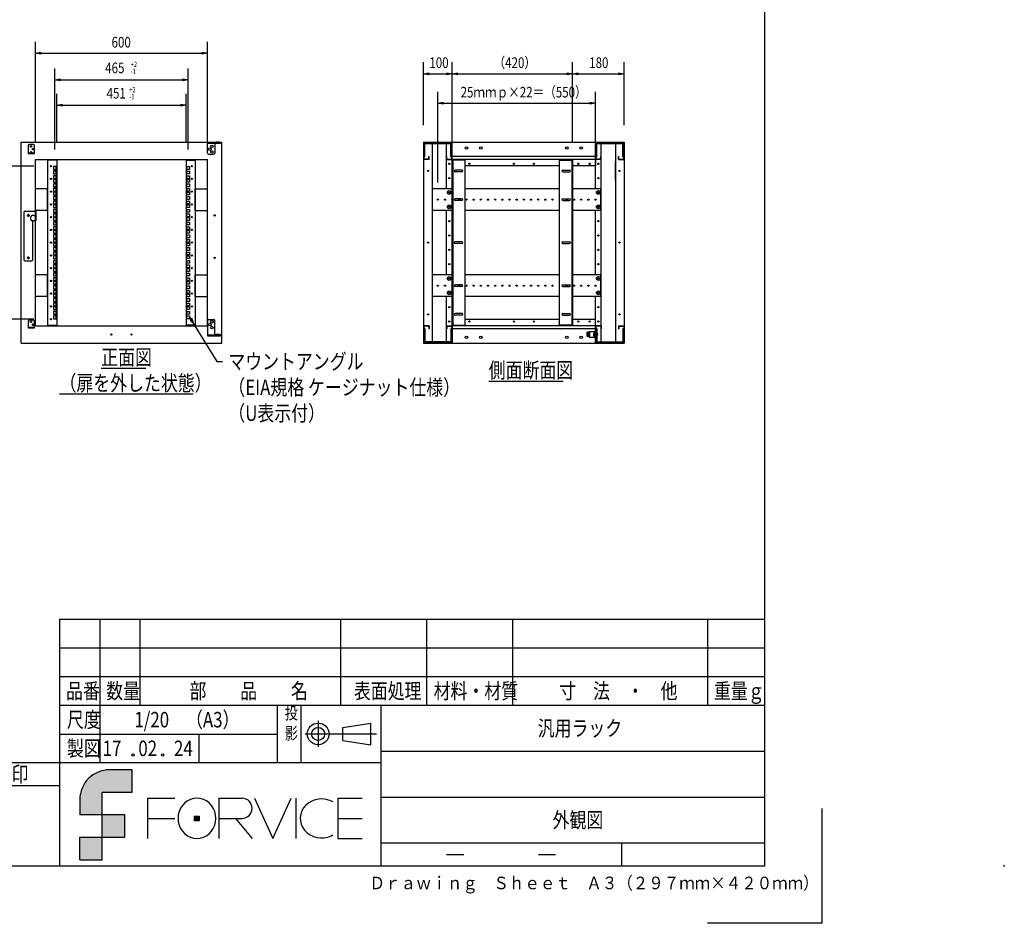
# Model space of a CAD drawing. Extents: x 7054 to 16089, y 90 to 6383.
# Drawn here: x 12655 to 16089, y 90 to 3240 of the extents above; entities that cross this region are included whole.
import ezdxf

# ---------------------------------------------------------------- set-up
doc = ezdxf.new("R2010")
doc.units = 0
doc.layers.get('0').update_dxf_attribs({"linetype": 'CONTINUOUS'})
doc.styles.get("Standard").update_dxf_attribs({"font": 'TXT.shx', "width": 0.8, "height": 37, "bigfont": 'BIGFONT.shx'})

msp = doc.modelspace()

# ---------------------------------------------------------------- hatches: boundary and pattern name
h = msp.add_hatch(color=256)
h.paths.add_polyline_path([(12942.6, 546.6), (13047.2, 546.6), (13047.2, 625), (12968.6, 625, 0.414214), (12864.2, 520.6), (12864.2, 468.2), (12942.6, 468.2)])
h.paths.add_polyline_path([(12942.6, 389.8), (13021.1, 389.8), (13021.1, 468.2), (12942.6, 468.2)])
h.paths.add_polyline_path([(12942.6, 389.8), (12864.2, 389.8), (12864.2, 311.3), (12942.6, 311.3)])
msp.add_hatch(color=256).paths.add_polyline_path([(13281.1, 447.2), (13281.1, 463.7), (13264.6, 463.7), (13264.6, 447.2)])

# ---------------------------------------------------------------- linework, layer by layer
for p, q in [((15253.9, 289.6), (15253.9, 5829.6)), ((12709.5, 2812.8), (12709.5, 3163.1)), ((13309.5, 2812.8), (13309.5, 3163.1)), ((12709.5, 3123.1), (12729.5, 3126.5)), ((13289.5, 3126.5), (13309.5, 3123.1)), ((12729.5, 3119.8), (12709.5, 3123.1)), ((12709.5, 3123.1), (12729.5, 3123.1)), ((12729.5, 3123.1), (13289.5, 3123.1)), ((13309.5, 3123.1), (13289.5, 3119.8)), ((13309.5, 3123.1), (13289.5, 3123.1)), ((14063.1, 2872.8), (14063.1, 3091.8)), ((14163.1, 2810.3), (14163.1, 3091.8)), ((14163.1, 2810.3), (14163.1, 3091.8)), ((14583.1, 2810.3), (14583.1, 3091.8)), ((14583.1, 2810.3), (14583.1, 3091.8)), ((14763.1, 2872.8), (14763.1, 3091.8)), ((12777, 2788), (12777, 3070.6)), ((13242, 2788), (13242, 3070.6)), ((12777, 3030.6), (12797, 3033.9)), ((12797, 3027.3), (12777, 3030.6)), ((12777, 3030.6), (12797, 3030.6)), ((12797, 3030.6), (13222, 3030.6)), ((13222, 3033.9), (13242, 3030.6)), ((13242, 3030.6), (13222, 3027.3)), ((13242, 3030.6), (13222, 3030.6)), ((14063.1, 3051.8), (14083.1, 3055.2)), ((14083.1, 3048.5), (14063.1, 3051.8)), ((14063.1, 3051.8), (14083.1, 3051.8)), ((14083.1, 3051.8), (14143.1, 3051.8)), ((14143.1, 3055.2), (14163.1, 3051.8)), ((14163.1, 3051.8), (14143.1, 3048.5)), ((14163.1, 3051.8), (14143.1, 3051.8)), ((14163.1, 3051.8), (14183.1, 3055.2)), ((14183.1, 3048.5), (14163.1, 3051.8)), ((14163.1, 3051.8), (14183.1, 3051.8)), ((14183.1, 3051.8), (14563.1, 3051.8)), ((14563.1, 3055.2), (14583.1, 3051.8)), ((14583.1, 3051.8), (14563.1, 3048.5)), ((14583.1, 3051.8), (14563.1, 3051.8)), ((14583.1, 3051.8), (14603.1, 3055.2)), ((14603.1, 3048.5), (14583.1, 3051.8)), ((14583.1, 3051.8), (14603.1, 3051.8)), ((14603.1, 3051.8), (14743.1, 3051.8)), ((14743.1, 3055.2), (14763.1, 3051.8)), ((14763.1, 3051.8), (14743.1, 3048.5)), ((14763.1, 3051.8), (14743.1, 3051.8)), ((14113.1, 2672.8), (14113.1, 2989)), ((14663.1, 2672.8), (14663.1, 2989)), ((12784, 2810.3), (12784, 2982.2)), ((13235, 2810.3), (13235, 2982.2)), ((12784, 2942.2), (12804, 2945.5)), ((12804, 2938.8), (12784, 2942.2)), ((12784, 2942.2), (12804, 2942.2)), ((12804, 2942.2), (13215, 2942.2)), ((13215, 2945.5), (13235, 2942.2)), ((13235, 2942.2), (13215, 2938.8)), ((13235, 2942.2), (13215, 2942.2)), ((14113.1, 2949), (14133.1, 2952.3)), ((14133.1, 2945.6), (14113.1, 2949)), ((14113.1, 2949), (14133.1, 2949)), ((14133.1, 2949), (14643.1, 2949)), ((14643.1, 2952.3), (14663.1, 2949)), ((14663.1, 2949), (14643.1, 2945.6)), ((14663.1, 2949), (14643.1, 2949)), ((12684, 2800.5), (12684, 2773.5)), ((12702.5, 2804.5), (12688, 2804.5)), ((12706.5, 2773.5), (12706.5, 2800.5)), ((13309.5, 2812.4), (13354.5, 2812.4)), ((13309.5, 2806.8), (13309.5, 2812.4)), ((13309.5, 2809.2), (13354.5, 2809.2)), ((13309.5, 2775.3), (13309.5, 2806.8)), ((13335.5, 2809.2), (13335.5, 2806.8)), ((13335.5, 2806.8), (13335.5, 2775.3)), ((13352, 2809.2), (13339, 2809.2)), ((13339, 2808.2), (13339, 2809.2)), ((13352, 2808.2), (13339, 2808.2)), ((13340.5, 2814.2), (13350.5, 2814.2)), ((13340.5, 2812.4), (13340.5, 2814.2)), ((13350.5, 2812.4), (13350.5, 2814.2)), ((13352, 2808.2), (13352, 2809.2)), ((13354.5, 2812.4), (13354.5, 2809.2)), ((13359.5, 2112.8), (13359.5, 2812.8)), ((14063.1, 2812.8), (14063.1, 2112.8)), ((14093.1, 2812.8), (14093.1, 2112.8)), ((14143.1, 2650.3), (14143.1, 2812.8)), ((14163.1, 2112.8), (14163.1, 2812.8)), ((14163.1, 2812.8), (14663.1, 2812.8)), ((14163.1, 2730.8), (14163.1, 2812.8)), ((14663.1, 2812.8), (14663.1, 2730.8)), ((14663.1, 2650.3), (14663.1, 2812.8)), ((14683.1, 2112.8), (14683.1, 2812.8)), ((14733.1, 2812.8), (14733.1, 2112.8)), ((14763.1, 2812.8), (14763.1, 2112.8)), ((12684, 2775.8), (12706.5, 2775.8)), ((12684, 2773.5), (12706.5, 2773.5)), ((12709.5, 2752.8), (13309.5, 2752.8)), ((12709.5, 2172.8), (12709.5, 2752.8)), ((12752, 2750.3), (12752, 2175.3)), ((12784, 2750.3), (12752, 2750.3)), ((12784, 2750.3), (12784, 2175.3)), ((13235, 2750.3), (13235, 2175.3)), ((13235, 2750.3), (13267, 2750.3)), ((13267, 2750.3), (13267, 2175.3)), ((13309.5, 2172.8), (13309.5, 2752.8)), ((13313.5, 2771.3), (13331.5, 2771.3)), ((14663.1, 2762.8), (14163.1, 2762.8)), ((14663.1, 2752.8), (14163.1, 2752.8)), ((14208.1, 2750.3), (14163.1, 2750.3)), ((14163.1, 2750.3), (14163.1, 2175.3)), ((14165.4, 2750.3), (14165.4, 2175.3)), ((14208.1, 2175.3), (14208.1, 2750.3)), ((14538.1, 2750.3), (14583.1, 2750.3)), ((14538.1, 2175.3), (14538.1, 2750.3)), ((14580.8, 2750.3), (14580.8, 2175.3)), ((14583.1, 2750.3), (14583.1, 2175.3)), ((12704, 2729.5), (12537.1, 2729.5)), ((14538.1, 2730.8), (14208.1, 2730.8)), ((14663.1, 2730.8), (14583.1, 2730.8)), ((14733.1, 2680.3), (14733.1, 2745.3)), ((12752, 2650.3), (12709.5, 2650.3)), ((12752, 2575.3), (12752, 2650.3)), ((13267, 2650.3), (13309.5, 2650.3)), ((13267, 2575.3), (13267, 2650.3)), ((14663.1, 2610.7), (14663.1, 2614.9)), ((12669.5, 2568.8), (12669.5, 2403.8)), ((12673.5, 2572.8), (12711.8, 2572.8)), ((12679.5, 2557.8), (12689.5, 2557.8)), ((12684.5, 2562.8), (12684.5, 2552.8)), ((12693.3, 2543), (12693.3, 2553)), ((12703.8, 2557), (12697.3, 2557)), ((12752, 2575.3), (12709.5, 2575.3)), ((12709.5, 2572.8), (12709.5, 2539)), ((12711.8, 2539), (12711.8, 2572.8)), ((13267, 2575.3), (13309.5, 2575.3)), ((14143.1, 2350.3), (14143.1, 2575.3)), ((14663.1, 2350.3), (14663.1, 2575.3)), ((12711.8, 2539), (12697.3, 2539)), ((12699.9, 2403.8), (12699.9, 2539)), ((12679.5, 2409.8), (12689.5, 2409.8)), ((12684.5, 2414.8), (12684.5, 2404.8)), ((12673.5, 2399.8), (12695.9, 2399.8)), ((12752, 2350.3), (12709.5, 2350.3)), ((12752, 2275.3), (12752, 2350.3)), ((13267, 2350.3), (13309.5, 2350.3)), ((13267, 2275.3), (13267, 2350.3)), ((14663.1, 2310.7), (14663.1, 2314.9)), ((12752, 2275.3), (12709.5, 2275.3)), ((13267, 2275.3), (13309.5, 2275.3)), ((14143.1, 2112.8), (14143.1, 2275.3)), ((14663.1, 2112.8), (14663.1, 2275.3)), ((13254.6, 2184.2), (13246.9, 2203)), ((13246.9, 2203), (13260.2, 2187.8)), ((13246.9, 2203), (13257.4, 2186)), ((12704, 2196.1), (12537.1, 2196.1)), ((12684, 2188.5), (12684, 2165.5)), ((12684, 2167.8), (12706.5, 2167.8)), ((12684, 2165.5), (12706.5, 2165.5)), ((12702.5, 2192.5), (12688, 2192.5)), ((12706.5, 2165.5), (12706.5, 2188.5)), ((12709.5, 2172.8), (13309.5, 2172.8)), ((12752, 2175.3), (12784, 2175.3)), ((13267, 2175.3), (13235, 2175.3)), ((13257.4, 2186), (13342.4, 2048.3)), ((13309.5, 2190.3), (13309.5, 2138.2)), ((13313.5, 2194.3), (13331.5, 2194.3)), ((13335.5, 2141.4), (13335.5, 2190.3)), ((14163.1, 2194.8), (14163.1, 2112.8)), ((14163.1, 2175.3), (14208.1, 2175.3)), ((14663.1, 2172.8), (14163.1, 2172.8)), ((14538.1, 2194.8), (14208.1, 2194.8)), ((14583.1, 2175.3), (14538.1, 2175.3)), ((14663.1, 2194.8), (14583.1, 2194.8)), ((14663.1, 2112.8), (14663.1, 2194.8)), ((14663.1, 2172.8), (14663.1, 2112.8)), ((14763.1, 2172.8), (14763.1, 2112.8)), ((13309.5, 2141.4), (13354.5, 2141.4)), ((13309.5, 2138.2), (13354.5, 2138.2)), ((13336.5, 2141.4), (13336.5, 2143)), ((13336.5, 2143), (13354.5, 2143)), ((13354.5, 2141.4), (13336.5, 2141.4)), ((13339, 2144), (13352, 2144)), ((13339, 2144), (13339, 2143)), ((13339, 2143), (13352, 2143)), ((13340.5, 2138.2), (13340.5, 2138)), ((13350.5, 2138), (13340.5, 2138)), ((13350.5, 2138.2), (13350.5, 2138)), ((13352, 2144), (13352, 2143)), ((13354.5, 2143), (13354.5, 2141.4)), ((13354.5, 2138.2), (13354.5, 2141.4)), ((14663.1, 2162.8), (14163.1, 2162.8)), ((14634, 2149), (14634.8, 2150.3)), ((14634, 2136.5), (14634, 2149)), ((14634, 2136.5), (14634.8, 2135.3)), ((14639.5, 2150.3), (14634.8, 2150.3)), ((14639.5, 2146.5), (14634.8, 2146.5)), ((14639.5, 2139), (14634.8, 2139)), ((14639.5, 2135.3), (14634.8, 2135.3)), ((14639.5, 2150.5), (14639.5, 2135.1)), ((14641.5, 2150.5), (14639.5, 2150.5)), ((14639.5, 2150.3), (14639.5, 2135.3)), ((14641.5, 2143.2), (14639.5, 2143.2)), ((14641.5, 2142.4), (14639.5, 2142.4)), ((14639.5, 2135.1), (14641.5, 2135.1)), ((14641.5, 2151.8), (14643.1, 2151.8)), ((14641.5, 2133.8), (14641.5, 2151.8)), ((14641.5, 2135.1), (14641.5, 2150.5)), ((14641.5, 2133.8), (14643.1, 2133.8)), ((14643.1, 2133.8), (14643.1, 2151.8)), ((12659.5, 2112.8), (13359.5, 2112.8)), ((14063.1, 2112.8), (14163.1, 2112.8)), ((14163.1, 2112.8), (14663.1, 2112.8)), ((14763.1, 2112.8), (14663.1, 2112.8)), ((13342.4, 2048.3), (13362.4, 2048.3)), ((12939, 2025.4), (13094.5, 2025.4)), ((14290.7, 1980.4), (14549.9, 1980.4)), ((12793.5, 1935.4), (13260.1, 1935.4)), ((12793.9, 1149.6), (12793.9, 949.6)), ((12793.9, 1149.6), (15253.9, 1149.6)), ((12933.9, 1149.6), (12933.9, 849.6)), ((13073.9, 1149.6), (13073.9, 849.6)), ((13773.9, 1149.6), (13773.9, 849.6)), ((14073.9, 1149.6), (14073.9, 849.6)), ((14373.9, 1149.6), (14373.9, 849.6)), ((15053.9, 1149.6), (15053.9, 849.6)), ((12793.9, 1049.6), (15253.9, 1049.6)), ((12793.9, 949.6), (12793.9, 289.6)), ((12793.9, 949.6), (15253.9, 949.6)), ((12793.9, 849.6), (15253.9, 849.6)), ((12933.9, 849.6), (12933.9, 649.6)), ((13553.9, 649.6), (13553.9, 849.6)), ((13636.4, 649.6), (13636.4, 849.6)), ((13913.9, 849.6), (13913.9, 289.6)), ((13695.7, 795.1), (13695.7, 704.4)), ((13781.3, 772.4), (13879.6, 787.5)), ((13781.3, 727), (13781.3, 772.4)), ((13879.6, 711.9), (13879.6, 787.5)), ((12793.9, 749.6), (13553.9, 749.6)), ((13280.9, 649.6), (13280.9, 749.6)), ((13650.3, 749.7), (13899.1, 749.7)), ((13781.3, 727), (13879.6, 711.9)), ((13913.9, 689.6), (15253.9, 689.6)), ((13913.9, 649.6), (12113.9, 649.6)), ((12793.9, 649.6), (12793.9, 289.6)), ((13047.2, 625), (12968.6, 625)), ((13047.2, 546.6), (13047.2, 625)), ((12113.9, 569.6), (12793.9, 569.6)), ((12864.2, 520.6), (12864.2, 468.2)), ((12942.6, 546.6), (13047.2, 546.6)), ((12942.6, 311.3), (12942.6, 546.6)), ((13100.6, 525.5), (13196.2, 525.5)), ((13100.6, 525.5), (13100.6, 385.3)), ((13239.9, 516.2), (13230.5, 509.1)), ((13250.3, 521.3), (13239.9, 516.2)), ((13261.4, 524.5), (13250.3, 521.3)), ((13272.9, 525.5), (13261.4, 524.5)), ((13284.3, 524.5), (13272.9, 525.5)), ((13295.5, 521.3), (13284.3, 524.5)), ((13305.9, 516.2), (13295.5, 521.3)), ((13315.3, 509.1), (13305.9, 516.2)), ((13349.6, 525.5), (13430.2, 525.5)), ((13349.6, 525.5), (13349.6, 385.3)), ((13473.5, 525.5), (13537.3, 385.3)), ((13537.3, 385.3), (13601, 525.5)), ((13617.9, 525.5), (13617.9, 385.3)), ((13673.6, 515.9), (13662.6, 509.6)), ((13685.5, 520.4), (13673.6, 515.9)), ((13698.2, 522.9), (13685.5, 520.4)), ((13711.1, 523.4), (13698.2, 522.9)), ((13724, 521.8), (13711.1, 523.4)), ((13736.3, 518.2), (13724, 521.8)), ((13747.7, 512.7), (13736.3, 518.2)), ((13763.8, 525.5), (13849.3, 525.5)), ((13763.8, 525.5), (13763.8, 385.7)), ((13913.9, 529.6), (15253.9, 529.6)), ((13215.7, 490.5), (13210.9, 479.4)), ((13222.3, 500.5), (13215.7, 490.5)), ((13230.5, 509.1), (13222.3, 500.5)), ((13323.4, 500.5), (13315.3, 509.1)), ((13330, 490.5), (13323.4, 500.5)), ((13334.9, 479.4), (13330, 490.5)), ((13639.1, 481.7), (13635.1, 470.4)), ((13645.1, 492.2), (13639.1, 481.7)), ((13653, 501.6), (13645.1, 492.2)), ((13662.6, 509.6), (13653, 501.6)), ((15453.9, 89.6), (15453.9, 489.6)), ((13021.1, 468.2), (12864.2, 468.2)), ((13021.1, 389.8), (13021.1, 468.2)), ((13100.6, 455.4), (13196.2, 455.4)), ((13100.6, 455.4), (13196.2, 455.4)), ((13207.9, 467.6), (13206.9, 455.4)), ((13206.9, 455.4), (13207.9, 443.2)), ((13210.9, 479.4), (13207.9, 467.6)), ((13264.6, 447.2), (13264.6, 463.7)), ((13264.6, 463.7), (13281.1, 463.7)), ((13281.1, 447.2), (13264.6, 447.2)), ((13281.1, 463.7), (13281.1, 447.2)), ((13337.9, 467.6), (13334.9, 479.4)), ((13338.9, 455.4), (13337.9, 467.6)), ((13337.9, 443.2), (13338.9, 455.4)), ((13349.6, 455.4), (13430.2, 455.4)), ((13407.4, 455.4), (13465.3, 385.3)), ((13635.1, 470.4), (13633.4, 458.7)), ((13633.4, 458.7), (13633.9, 446.8)), ((13633.9, 446.8), (13636.7, 435.2)), ((13763.8, 455.4), (13849.3, 455.4)), ((13207.9, 443.2), (13210.9, 431.4)), ((13210.9, 431.4), (13215.7, 420.4)), ((13215.7, 420.4), (13222.3, 410.3)), ((13323.4, 410.3), (13330, 420.4)), ((13330, 420.4), (13334.9, 431.4)), ((13334.9, 431.4), (13337.9, 443.2)), ((13636.7, 435.2), (13641.6, 424.3)), ((13641.6, 424.3), (13648.5, 414.2)), ((13648.5, 414.2), (13657.2, 405.4)), ((12864.2, 311.3), (12864.2, 389.8)), ((12864.2, 389.8), (13021.1, 389.8)), ((13222.3, 410.3), (13230.5, 401.7)), ((13230.5, 401.7), (13239.9, 394.7)), ((13239.9, 394.7), (13250.3, 389.5)), ((13250.3, 389.5), (13261.4, 386.4)), ((13261.4, 386.4), (13272.9, 385.3)), ((13272.9, 385.3), (13284.3, 386.4)), ((13284.3, 386.4), (13295.5, 389.5)), ((13295.5, 389.5), (13305.9, 394.7)), ((13305.9, 394.7), (13315.3, 401.7)), ((13315.3, 401.7), (13323.4, 410.3)), ((13657.2, 405.4), (13667.4, 398.2)), ((13667.4, 398.2), (13678.9, 392.7)), ((13678.9, 392.7), (13691.2, 389)), ((13691.2, 389), (13704, 387.4)), ((13704, 387.4), (13716.9, 387.9)), ((13716.9, 387.9), (13729.6, 390.4)), ((13729.6, 390.4), (13741.6, 394.9)), ((13741.6, 394.9), (13747.3, 397.9)), ((13763.8, 385.7), (13849.3, 385.7)), ((13913.9, 369.6), (15253.9, 369.6)), ((14753.9, 369.6), (14753.9, 289.6)), ((12864.2, 311.3), (12942.6, 311.3)), ((14143.9, 329.6), (14203.9, 329.6)), ((14463.9, 329.6), (14523.9, 329.6)), ((7553.9, 289.6), (15253.9, 289.6)), ((15453.9, 89.6), (15053.9, 89.6))]:
    msp.add_line(p, q)
at = {"ltscale": 20}
for p, q in [((12659.5, 2812.8), (13340.5, 2812.8)), ((12659.5, 2112.8), (12659.5, 2812.8)), ((13350.5, 2812.8), (13359.5, 2812.8)), ((14063.1, 2812.8), (14163.1, 2812.8)), ((14064.7, 2754.4), (14064.7, 2811.2)), ((14064.7, 2811.2), (14161.5, 2811.2)), ((14067.3, 2762.2), (14067.3, 2808.6)), ((14067.3, 2808.6), (14158.9, 2808.6)), ((14158.9, 2762.2), (14158.9, 2808.6)), ((14161.5, 2754.4), (14161.5, 2811.2)), ((14663.1, 2812.8), (14763.1, 2812.8)), ((14664.7, 2754.4), (14664.7, 2811.2)), ((14664.7, 2811.2), (14761.5, 2811.2)), ((14667.3, 2762.2), (14667.3, 2808.6)), ((14667.3, 2808.6), (14758.9, 2808.6)), ((14758.9, 2762.2), (14758.9, 2808.6)), ((14761.5, 2754.4), (14761.5, 2811.2)), ((14083.1, 2752.8), (14063.1, 2752.8)), ((14064.7, 2762.2), (14067.3, 2762.2)), ((14081.5, 2754.4), (14064.7, 2754.4)), ((14081.5, 2754.4), (14081.5, 2762.8)), ((14083.1, 2762.8), (14081.5, 2762.8)), ((14083.1, 2752.8), (14083.1, 2762.8)), ((14143.1, 2762.8), (14144.7, 2762.8)), ((14143.1, 2752.8), (14143.1, 2762.8)), ((14143.1, 2752.8), (14163.1, 2752.8)), ((14144.7, 2754.4), (14144.7, 2762.8)), ((14144.7, 2754.4), (14161.5, 2754.4)), ((14158.9, 2762.2), (14161.5, 2762.2)), ((14683.1, 2752.8), (14663.1, 2752.8)), ((14664.7, 2762.2), (14667.3, 2762.2)), ((14681.5, 2754.4), (14664.7, 2754.4)), ((14681.5, 2754.4), (14681.5, 2762.8)), ((14683.1, 2762.8), (14681.5, 2762.8)), ((14683.1, 2752.8), (14683.1, 2762.8)), ((14743.1, 2752.8), (14743.1, 2762.8)), ((14743.1, 2762.8), (14744.7, 2762.8)), ((14743.1, 2752.8), (14763.1, 2752.8)), ((14744.7, 2754.4), (14744.7, 2762.8)), ((14744.7, 2754.4), (14761.5, 2754.4)), ((14758.9, 2762.2), (14761.5, 2762.2)), ((14083.1, 2172.8), (14063.1, 2172.8)), ((14064.7, 2171.2), (14064.7, 2114.4)), ((14081.5, 2171.2), (14064.7, 2171.2)), ((14081.5, 2171.2), (14081.5, 2162.8)), ((14083.1, 2172.8), (14083.1, 2162.8)), ((14143.1, 2172.8), (14163.1, 2172.8)), ((14143.1, 2172.8), (14143.1, 2162.8)), ((14144.7, 2171.2), (14161.5, 2171.2)), ((14144.7, 2171.2), (14144.7, 2162.8)), ((14161.5, 2171.2), (14161.5, 2114.4)), ((14683.1, 2172.8), (14663.1, 2172.8)), ((14664.7, 2171.2), (14664.7, 2114.4)), ((14681.5, 2171.2), (14664.7, 2171.2)), ((14681.5, 2171.2), (14681.5, 2162.8)), ((14683.1, 2172.8), (14683.1, 2162.8)), ((14743.1, 2172.8), (14763.1, 2172.8)), ((14743.1, 2172.8), (14743.1, 2162.8)), ((14744.7, 2171.2), (14761.5, 2171.2)), ((14744.7, 2171.2), (14744.7, 2162.8)), ((14761.5, 2171.2), (14761.5, 2114.4)), ((14067.3, 2163.4), (14064.7, 2163.4)), ((14067.3, 2163.4), (14067.3, 2117)), ((14083.1, 2162.8), (14081.5, 2162.8)), ((14143.1, 2162.8), (14144.7, 2162.8)), ((14158.9, 2163.4), (14158.9, 2117)), ((14161.5, 2163.4), (14158.9, 2163.4)), ((14643.1, 2152.8), (14663.1, 2152.8)), ((14643.1, 2132.8), (14643.1, 2152.8)), ((14643.1, 2132.8), (14663.1, 2132.8)), ((14659.1, 2147.7), (14657.6, 2147.5)), ((14657.6, 2147.5), (14657.6, 2137)), ((14659.1, 2136.9), (14657.6, 2137)), ((14659.1, 2132.8), (14659.1, 2152.8)), ((14659.1, 2147.7), (14659.1, 2136.9)), ((14663.1, 2132.8), (14663.1, 2152.8)), ((14664.7, 2163.4), (14667.3, 2163.4)), ((14671.1, 2145.3), (14664.7, 2145.3)), ((14671.1, 2140.3), (14664.7, 2140.3)), ((14667.3, 2163.4), (14667.3, 2145.3)), ((14667.3, 2140.3), (14667.3, 2117)), ((14671.1, 2140.3), (14671.1, 2145.3)), ((14683.1, 2162.8), (14681.5, 2162.8)), ((14743.1, 2162.8), (14744.7, 2162.8)), ((14758.9, 2163.4), (14758.9, 2117)), ((14758.9, 2163.4), (14761.5, 2163.4)), ((14163.1, 2112.8), (14063.1, 2112.8)), ((14161.5, 2114.4), (14064.7, 2114.4)), ((14158.9, 2117), (14067.3, 2117)), ((14763.1, 2112.8), (14663.1, 2112.8)), ((14663.1, 2112.8), (14763.1, 2112.8)), ((14664.7, 2114.4), (14761.5, 2114.4)), ((14667.3, 2117), (14758.9, 2117))]:
    msp.add_line(p, q, dxfattribs=at)
at = {"ltscale": 6}
for p, q in [((12781.9, 2728), (12772.2, 2728)), ((12772.2, 2728), (12772.2, 2718.3)), ((12772.2, 2718.3), (12781.9, 2718.3)), ((12781.9, 2718.3), (12781.9, 2728)), ((13237.2, 2728), (13246.9, 2728)), ((13237.2, 2718.3), (13237.2, 2728)), ((13246.9, 2718.3), (13237.2, 2718.3)), ((13246.9, 2728), (13246.9, 2718.3)), ((14197.6, 2715.8), (14173.6, 2715.8)), ((14548.6, 2715.8), (14572.6, 2715.8)), ((12772.2, 2712.1), (12772.2, 2702.4)), ((12781.9, 2712.1), (12772.2, 2712.1)), ((12772.2, 2702.4), (12781.9, 2702.4)), ((12772.2, 2696.2), (12772.2, 2686.5)), ((12781.9, 2696.2), (12772.2, 2696.2)), ((12772.2, 2686.5), (12781.9, 2686.5)), ((12781.9, 2683.5), (12772.2, 2683.5)), ((12772.2, 2683.5), (12772.2, 2673.8)), ((12781.9, 2702.4), (12781.9, 2712.1)), ((12781.9, 2686.5), (12781.9, 2696.2)), ((12781.9, 2673.8), (12781.9, 2683.5)), ((13237.2, 2702.4), (13237.2, 2712.1)), ((13237.2, 2712.1), (13246.9, 2712.1)), ((13246.9, 2702.4), (13237.2, 2702.4)), ((13237.2, 2686.5), (13237.2, 2696.2)), ((13237.2, 2696.2), (13246.9, 2696.2)), ((13246.9, 2686.5), (13237.2, 2686.5)), ((13237.2, 2683.5), (13246.9, 2683.5)), ((13237.2, 2673.8), (13237.2, 2683.5)), ((13246.9, 2712.1), (13246.9, 2702.4)), ((13246.9, 2696.2), (13246.9, 2686.5)), ((13246.9, 2683.5), (13246.9, 2673.8)), ((14197.6, 2709.8), (14173.6, 2709.8)), ((14548.6, 2709.8), (14572.6, 2709.8)), ((12772.2, 2673.8), (12781.9, 2673.8)), ((12772.2, 2667.6), (12772.2, 2657.9)), ((12781.9, 2667.6), (12772.2, 2667.6)), ((12772.2, 2657.9), (12781.9, 2657.9)), ((12772.2, 2651.8), (12772.2, 2642.1)), ((12781.9, 2651.8), (12772.2, 2651.8)), ((12781.9, 2657.9), (12781.9, 2667.6)), ((12781.9, 2642.1), (12781.9, 2651.8)), ((13246.9, 2673.8), (13237.2, 2673.8)), ((13237.2, 2657.9), (13237.2, 2667.6)), ((13237.2, 2667.6), (13246.9, 2667.6)), ((13246.9, 2657.9), (13237.2, 2657.9)), ((13237.2, 2642.1), (13237.2, 2651.8)), ((13237.2, 2651.8), (13246.9, 2651.8)), ((13246.9, 2667.6), (13246.9, 2657.9)), ((13246.9, 2651.8), (13246.9, 2642.1)), ((12772.2, 2642.1), (12781.9, 2642.1)), ((12781.9, 2639.1), (12772.2, 2639.1)), ((12772.2, 2639.1), (12772.2, 2629.4)), ((12772.2, 2629.4), (12781.9, 2629.4)), ((12772.2, 2623.2), (12772.2, 2613.5)), ((12781.9, 2623.2), (12772.2, 2623.2)), ((12772.2, 2613.5), (12781.9, 2613.5)), ((12781.9, 2629.4), (12781.9, 2639.1)), ((12781.9, 2613.5), (12781.9, 2623.2)), ((13246.9, 2642.1), (13237.2, 2642.1)), ((13237.2, 2639.1), (13246.9, 2639.1)), ((13237.2, 2629.4), (13237.2, 2639.1)), ((13246.9, 2629.4), (13237.2, 2629.4)), ((13237.2, 2613.5), (13237.2, 2623.2)), ((13237.2, 2623.2), (13246.9, 2623.2)), ((13246.9, 2613.5), (13237.2, 2613.5)), ((13246.9, 2639.1), (13246.9, 2629.4)), ((13246.9, 2623.2), (13246.9, 2613.5)), ((14197.6, 2615.8), (14173.6, 2615.8)), ((14548.6, 2615.8), (14572.6, 2615.8)), ((12772.2, 2607.3), (12772.2, 2597.6)), ((12781.9, 2607.3), (12772.2, 2607.3)), ((12772.2, 2597.6), (12781.9, 2597.6)), ((12781.9, 2594.6), (12772.2, 2594.6)), ((12772.2, 2594.6), (12772.2, 2584.9)), ((12772.2, 2584.9), (12781.9, 2584.9)), ((12772.2, 2578.7), (12772.2, 2569)), ((12781.9, 2578.7), (12772.2, 2578.7)), ((12781.9, 2597.6), (12781.9, 2607.3)), ((12781.9, 2584.9), (12781.9, 2594.6)), ((12781.9, 2569), (12781.9, 2578.7)), ((13237.2, 2597.6), (13237.2, 2607.3)), ((13237.2, 2607.3), (13246.9, 2607.3)), ((13246.9, 2597.6), (13237.2, 2597.6)), ((13237.2, 2594.6), (13246.9, 2594.6)), ((13237.2, 2584.9), (13237.2, 2594.6)), ((13246.9, 2584.9), (13237.2, 2584.9)), ((13237.2, 2569), (13237.2, 2578.7)), ((13237.2, 2578.7), (13246.9, 2578.7)), ((13246.9, 2607.3), (13246.9, 2597.6)), ((13246.9, 2594.6), (13246.9, 2584.9)), ((13246.9, 2578.7), (13246.9, 2569)), ((14197.6, 2609.8), (14173.6, 2609.8)), ((14548.6, 2609.8), (14572.6, 2609.8)), ((12772.2, 2569), (12781.9, 2569)), ((12772.2, 2562.9), (12772.2, 2553.2)), ((12781.9, 2562.9), (12772.2, 2562.9)), ((12772.2, 2553.2), (12781.9, 2553.2)), ((12781.9, 2550.2), (12772.2, 2550.2)), ((12772.2, 2550.2), (12772.2, 2540.5)), ((12781.9, 2553.2), (12781.9, 2562.9)), ((12781.9, 2540.5), (12781.9, 2550.2)), ((13246.9, 2569), (13237.2, 2569)), ((13237.2, 2553.2), (13237.2, 2562.9)), ((13237.2, 2562.9), (13246.9, 2562.9)), ((13246.9, 2553.2), (13237.2, 2553.2)), ((13237.2, 2550.2), (13246.9, 2550.2)), ((13237.2, 2540.5), (13237.2, 2550.2)), ((13246.9, 2562.9), (13246.9, 2553.2)), ((13246.9, 2550.2), (13246.9, 2540.5)), ((12772.2, 2540.5), (12781.9, 2540.5)), ((12772.2, 2534.3), (12772.2, 2524.6)), ((12781.9, 2534.3), (12772.2, 2534.3)), ((12772.2, 2524.6), (12781.9, 2524.6)), ((12772.2, 2518.4), (12772.2, 2508.7)), ((12781.9, 2518.4), (12772.2, 2518.4)), ((12772.2, 2508.7), (12781.9, 2508.7)), ((12781.9, 2524.6), (12781.9, 2534.3)), ((12781.9, 2508.7), (12781.9, 2518.4)), ((13246.9, 2540.5), (13237.2, 2540.5)), ((13237.2, 2524.6), (13237.2, 2534.3)), ((13237.2, 2534.3), (13246.9, 2534.3)), ((13246.9, 2524.6), (13237.2, 2524.6)), ((13237.2, 2508.7), (13237.2, 2518.4)), ((13237.2, 2518.4), (13246.9, 2518.4)), ((13246.9, 2508.7), (13237.2, 2508.7)), ((13246.9, 2534.3), (13246.9, 2524.6)), ((13246.9, 2518.4), (13246.9, 2508.7)), ((12781.9, 2505.7), (12772.2, 2505.7)), ((12772.2, 2505.7), (12772.2, 2496)), ((12772.2, 2496), (12781.9, 2496)), ((12772.2, 2489.8), (12772.2, 2480.1)), ((12781.9, 2489.8), (12772.2, 2489.8)), ((12772.2, 2480.1), (12781.9, 2480.1)), ((12772.2, 2474), (12772.2, 2464.3)), ((12781.9, 2474), (12772.2, 2474)), ((12781.9, 2496), (12781.9, 2505.7)), ((12781.9, 2480.1), (12781.9, 2489.8)), ((12781.9, 2464.3), (12781.9, 2474)), ((13237.2, 2505.7), (13246.9, 2505.7)), ((13237.2, 2496), (13237.2, 2505.7)), ((13246.9, 2496), (13237.2, 2496)), ((13237.2, 2480.1), (13237.2, 2489.8)), ((13237.2, 2489.8), (13246.9, 2489.8)), ((13246.9, 2480.1), (13237.2, 2480.1)), ((13237.2, 2464.3), (13237.2, 2474)), ((13237.2, 2474), (13246.9, 2474)), ((13246.9, 2505.7), (13246.9, 2496)), ((13246.9, 2489.8), (13246.9, 2480.1)), ((13246.9, 2474), (13246.9, 2464.3)), ((12772.2, 2464.3), (12781.9, 2464.3)), ((12781.9, 2461.3), (12772.2, 2461.3)), ((12772.2, 2461.3), (12772.2, 2451.6)), ((12772.2, 2451.6), (12781.9, 2451.6)), ((12772.2, 2445.4), (12772.2, 2435.7)), ((12781.9, 2445.4), (12772.2, 2445.4)), ((12781.9, 2451.6), (12781.9, 2461.3)), ((12781.9, 2435.7), (12781.9, 2445.4)), ((13246.9, 2464.3), (13237.2, 2464.3)), ((13237.2, 2461.3), (13246.9, 2461.3)), ((13237.2, 2451.6), (13237.2, 2461.3)), ((13246.9, 2451.6), (13237.2, 2451.6)), ((13237.2, 2435.7), (13237.2, 2445.4)), ((13237.2, 2445.4), (13246.9, 2445.4)), ((13246.9, 2461.3), (13246.9, 2451.6)), ((13246.9, 2445.4), (13246.9, 2435.7)), ((14197.6, 2465.8), (14173.6, 2465.8)), ((14197.6, 2459.8), (14173.6, 2459.8)), ((14548.6, 2465.8), (14572.6, 2465.8)), ((14548.6, 2459.8), (14572.6, 2459.8)), ((12772.2, 2435.7), (12781.9, 2435.7)), ((12772.2, 2429.5), (12772.2, 2419.8)), ((12781.9, 2429.5), (12772.2, 2429.5)), ((12772.2, 2419.8), (12781.9, 2419.8)), ((12781.9, 2416.8), (12772.2, 2416.8)), ((12772.2, 2416.8), (12772.2, 2407.1)), ((12772.2, 2407.1), (12781.9, 2407.1)), ((12781.9, 2419.8), (12781.9, 2429.5)), ((12781.9, 2407.1), (12781.9, 2416.8)), ((13246.9, 2435.7), (13237.2, 2435.7)), ((13237.2, 2419.8), (13237.2, 2429.5)), ((13237.2, 2429.5), (13246.9, 2429.5)), ((13246.9, 2419.8), (13237.2, 2419.8)), ((13237.2, 2416.8), (13246.9, 2416.8)), ((13237.2, 2407.1), (13237.2, 2416.8)), ((13246.9, 2407.1), (13237.2, 2407.1)), ((13246.9, 2429.5), (13246.9, 2419.8)), ((13246.9, 2416.8), (13246.9, 2407.1)), ((12772.2, 2400.9), (12772.2, 2391.2)), ((12781.9, 2400.9), (12772.2, 2400.9)), ((12772.2, 2391.2), (12781.9, 2391.2)), ((12772.2, 2385.1), (12772.2, 2375.4)), ((12781.9, 2385.1), (12772.2, 2385.1)), ((12772.2, 2375.4), (12781.9, 2375.4)), ((12781.9, 2372.4), (12772.2, 2372.4)), ((12772.2, 2372.4), (12772.2, 2362.7)), ((12781.9, 2391.2), (12781.9, 2400.9)), ((12781.9, 2375.4), (12781.9, 2385.1)), ((12781.9, 2362.7), (12781.9, 2372.4)), ((13237.2, 2391.2), (13237.2, 2400.9)), ((13237.2, 2400.9), (13246.9, 2400.9)), ((13246.9, 2391.2), (13237.2, 2391.2)), ((13237.2, 2375.4), (13237.2, 2385.1)), ((13237.2, 2385.1), (13246.9, 2385.1)), ((13246.9, 2375.4), (13237.2, 2375.4)), ((13237.2, 2372.4), (13246.9, 2372.4)), ((13237.2, 2362.7), (13237.2, 2372.4)), ((13246.9, 2400.9), (13246.9, 2391.2)), ((13246.9, 2385.1), (13246.9, 2375.4)), ((13246.9, 2372.4), (13246.9, 2362.7)), ((12772.2, 2362.7), (12781.9, 2362.7)), ((12772.2, 2356.5), (12772.2, 2346.8)), ((12781.9, 2356.5), (12772.2, 2356.5)), ((12772.2, 2346.8), (12781.9, 2346.8)), ((12772.2, 2340.6), (12772.2, 2330.9)), ((12781.9, 2340.6), (12772.2, 2340.6)), ((12781.9, 2346.8), (12781.9, 2356.5)), ((12781.9, 2330.9), (12781.9, 2340.6)), ((13246.9, 2362.7), (13237.2, 2362.7)), ((13237.2, 2346.8), (13237.2, 2356.5)), ((13237.2, 2356.5), (13246.9, 2356.5)), ((13246.9, 2346.8), (13237.2, 2346.8)), ((13237.2, 2330.9), (13237.2, 2340.6)), ((13237.2, 2340.6), (13246.9, 2340.6)), ((13246.9, 2356.5), (13246.9, 2346.8)), ((13246.9, 2340.6), (13246.9, 2330.9)), ((12772.2, 2330.9), (12781.9, 2330.9)), ((12781.9, 2327.9), (12772.2, 2327.9)), ((12772.2, 2327.9), (12772.2, 2318.2)), ((12772.2, 2318.2), (12781.9, 2318.2)), ((12772.2, 2312), (12772.2, 2302.3)), ((12781.9, 2312), (12772.2, 2312)), ((12772.2, 2302.3), (12781.9, 2302.3)), ((12781.9, 2318.2), (12781.9, 2327.9)), ((12781.9, 2302.3), (12781.9, 2312)), ((13246.9, 2330.9), (13237.2, 2330.9)), ((13237.2, 2327.9), (13246.9, 2327.9)), ((13237.2, 2318.2), (13237.2, 2327.9)), ((13246.9, 2318.2), (13237.2, 2318.2)), ((13237.2, 2302.3), (13237.2, 2312)), ((13237.2, 2312), (13246.9, 2312)), ((13246.9, 2302.3), (13237.2, 2302.3)), ((13246.9, 2327.9), (13246.9, 2318.2)), ((13246.9, 2312), (13246.9, 2302.3)), ((14197.6, 2315.8), (14173.6, 2315.8)), ((14197.6, 2309.8), (14173.6, 2309.8)), ((14548.6, 2315.8), (14572.6, 2315.8)), ((14548.6, 2309.8), (14572.6, 2309.8)), ((12772.2, 2296.2), (12772.2, 2286.5)), ((12781.9, 2296.2), (12772.2, 2296.2)), ((12772.2, 2286.5), (12781.9, 2286.5)), ((12781.9, 2283.5), (12772.2, 2283.5)), ((12772.2, 2283.5), (12772.2, 2273.8)), ((12772.2, 2273.8), (12781.9, 2273.8)), ((12772.2, 2267.6), (12772.2, 2257.9)), ((12781.9, 2267.6), (12772.2, 2267.6)), ((12781.9, 2286.5), (12781.9, 2296.2)), ((12781.9, 2273.8), (12781.9, 2283.5)), ((12781.9, 2257.9), (12781.9, 2267.6)), ((13237.2, 2286.5), (13237.2, 2296.2)), ((13237.2, 2296.2), (13246.9, 2296.2)), ((13246.9, 2286.5), (13237.2, 2286.5)), ((13237.2, 2283.5), (13246.9, 2283.5)), ((13237.2, 2273.8), (13237.2, 2283.5)), ((13246.9, 2273.8), (13237.2, 2273.8)), ((13237.2, 2257.9), (13237.2, 2267.6)), ((13237.2, 2267.6), (13246.9, 2267.6)), ((13246.9, 2296.2), (13246.9, 2286.5)), ((13246.9, 2283.5), (13246.9, 2273.8)), ((13246.9, 2267.6), (13246.9, 2257.9)), ((12772.2, 2257.9), (12781.9, 2257.9)), ((12772.2, 2251.7), (12772.2, 2242)), ((12781.9, 2251.7), (12772.2, 2251.7)), ((12772.2, 2242), (12781.9, 2242)), ((12781.9, 2239), (12772.2, 2239)), ((12772.2, 2239), (12772.2, 2229.3)), ((12781.9, 2242), (12781.9, 2251.7)), ((12781.9, 2229.3), (12781.9, 2239)), ((13246.9, 2257.9), (13237.2, 2257.9)), ((13237.2, 2242), (13237.2, 2251.7)), ((13237.2, 2251.7), (13246.9, 2251.7)), ((13246.9, 2242), (13237.2, 2242)), ((13237.2, 2239), (13246.9, 2239)), ((13237.2, 2229.3), (13237.2, 2239)), ((13246.9, 2251.7), (13246.9, 2242)), ((13246.9, 2239), (13246.9, 2229.3)), ((12772.2, 2229.3), (12781.9, 2229.3)), ((12772.2, 2223.1), (12772.2, 2213.4)), ((12781.9, 2223.1), (12772.2, 2223.1)), ((12772.2, 2213.4), (12781.9, 2213.4)), ((12772.2, 2207.3), (12772.2, 2197.6)), ((12781.9, 2207.3), (12772.2, 2207.3)), ((12781.9, 2213.4), (12781.9, 2223.1)), ((12781.9, 2197.6), (12781.9, 2207.3)), ((13246.9, 2229.3), (13237.2, 2229.3)), ((13237.2, 2213.4), (13237.2, 2223.1)), ((13237.2, 2223.1), (13246.9, 2223.1)), ((13246.9, 2213.4), (13237.2, 2213.4)), ((13237.2, 2197.6), (13237.2, 2207.3)), ((13237.2, 2207.3), (13246.9, 2207.3)), ((13246.9, 2223.1), (13246.9, 2213.4)), ((13246.9, 2207.3), (13246.9, 2197.6)), ((14197.6, 2215.8), (14173.6, 2215.8)), ((14197.6, 2209.8), (14173.6, 2209.8)), ((14548.6, 2215.8), (14572.6, 2215.8)), ((14548.6, 2209.8), (14572.6, 2209.8)), ((12772.2, 2197.6), (12781.9, 2197.6)), ((13246.9, 2197.6), (13237.2, 2197.6))]:
    msp.add_line(p, q, dxfattribs=at)
at = {"ltscale": 4}
for p, q in [((14094.1, 2576.7), (14094.1, 2648.9)), ((14094.1, 2648.9), (14095.5, 2648.9)), ((14095.5, 2650.3), (14095.5, 2648.9)), ((14163.1, 2650.3), (14095.5, 2650.3)), ((14538.1, 2650.3), (14208.1, 2650.3)), ((14680.7, 2650.3), (14583.1, 2650.3)), ((14680.7, 2650.3), (14680.7, 2648.9)), ((14680.7, 2648.9), (14682.1, 2648.9)), ((14682.1, 2576.7), (14682.1, 2648.9)), ((14094.1, 2576.7), (14095.5, 2576.7)), ((14095.5, 2576.7), (14095.5, 2575.3)), ((14680.7, 2576.7), (14680.7, 2575.3)), ((14680.7, 2576.7), (14682.1, 2576.7)), ((14163.1, 2575.3), (14095.5, 2575.3)), ((14538.1, 2575.3), (14208.1, 2575.3)), ((14680.7, 2575.3), (14583.1, 2575.3)), ((14094.1, 2348.9), (14095.5, 2348.9)), ((14094.1, 2276.7), (14094.1, 2348.9)), ((14095.5, 2350.3), (14095.5, 2348.9)), ((14163.1, 2350.3), (14095.5, 2350.3)), ((14538.1, 2350.3), (14208.1, 2350.3)), ((14680.7, 2350.3), (14583.1, 2350.3)), ((14680.7, 2350.3), (14680.7, 2348.9)), ((14680.7, 2348.9), (14682.1, 2348.9)), ((14682.1, 2276.7), (14682.1, 2348.9)), ((14094.1, 2276.7), (14095.5, 2276.7)), ((14095.5, 2276.7), (14095.5, 2275.3)), ((14163.1, 2275.3), (14095.5, 2275.3)), ((14538.1, 2275.3), (14208.1, 2275.3)), ((14680.7, 2275.3), (14583.1, 2275.3)), ((14680.7, 2276.7), (14682.1, 2276.7)), ((14680.7, 2276.7), (14680.7, 2275.3))]:
    msp.add_line(p, q, dxfattribs=at)
for centre, radius in [((12694, 2798.8), 2.5), ((12694, 2798.8), 1.65), ((12701, 2788.8), 2.5), ((12701, 2788.8), 1.65), ((13318, 2788.8), 4.3), ((13325, 2798.8), 4.3), ((13325, 2778.8), 4.3), ((12694, 2778.8), 1.65), ((12764, 2729.5), 2.3), ((13255, 2729.5), 2.3), ((14079.6, 2712.8), 2.1), ((14153.1, 2737.8), 2.1), ((14223.1, 2737.8), 2.25), ((14378.1, 2737.8), 2.25), ((14448.1, 2737.8), 2.25), ((14603.1, 2737.8), 2.25), ((14643.1, 2737.8), 2.25), ((14673.1, 2737.8), 2.1), ((14746.6, 2712.8), 2.1), ((12764, 2685), 2.3), ((13255, 2685), 2.3), ((14153.1, 2687.8), 2.1), ((14673.1, 2687.8), 2.1), ((12764, 2640.6), 2.3), ((13255, 2640.6), 2.3), ((14153.1, 2637.8), 2.1), ((14673.1, 2637.8), 2.1), ((12764, 2596.1), 2.3), ((13255, 2596.1), 2.3), ((14153.1, 2587.8), 2.1), ((14673.1, 2587.8), 2.1), ((12684.5, 2557.8), 2.6), ((12684.5, 2557.8), 2.3), ((12764, 2551.7), 2.3), ((13255, 2551.7), 2.3), ((13334.5, 2557.8), 2.3), ((12764, 2507.2), 2.3), ((13255, 2507.2), 2.3), ((14153.1, 2537.8), 2.1), ((14673.1, 2537.8), 2.1), ((14153.1, 2487.8), 2.1), ((14673.1, 2487.8), 2.1), ((12764, 2462.8), 2.3), ((13255, 2462.8), 2.3), ((14079.6, 2462.8), 2.1), ((14153.1, 2437.8), 2.1), ((14673.1, 2437.8), 2.1), ((14746.6, 2462.8), 2.1), ((12684.5, 2409.8), 2.6), ((12684.5, 2409.8), 2.3), ((12764, 2418.3), 2.3), ((13255, 2418.3), 2.3), ((13334.5, 2409.8), 2.3), ((12764, 2373.9), 2.3), ((13255, 2373.9), 2.3), ((14153.1, 2387.8), 2.1), ((14673.1, 2387.8), 2.1), ((14153.1, 2337.8), 2.1), ((14673.1, 2337.8), 2.1), ((12764, 2329.4), 2.3), ((13255, 2329.4), 2.3), ((12764, 2285), 2.3), ((13255, 2285), 2.3), ((14153.1, 2287.8), 2.1), ((14673.1, 2287.8), 2.1), ((12764, 2240.5), 2.3), ((13255, 2240.5), 2.3), ((14153.1, 2237.8), 2.1), ((14673.1, 2237.8), 2.1), ((12764, 2196.1), 2.3), ((13255, 2196.1), 2.3), ((14079.6, 2212.8), 2.1), ((14746.6, 2212.8), 2.1), ((12694, 2186.8), 2.5), ((12694, 2186.8), 1.65), ((12694, 2166.8), 1.65), ((12701, 2176.8), 2.5), ((12701, 2176.8), 1.65), ((13318, 2176.8), 4.3), ((13325, 2186.8), 4.3), ((13325, 2166.8), 4.3), ((14153.1, 2187.8), 2.1), ((14223.1, 2187.8), 2.25), ((14378.1, 2187.8), 2.25), ((14448.1, 2187.8), 2.25), ((14603.1, 2187.8), 2.25), ((14643.1, 2187.8), 2.25), ((14673.1, 2187.8), 2.1), ((12974.5, 2142.8), 2.1), ((13044.5, 2142.8), 2.1), ((13695.7, 749.7), 37.8), ((13695.7, 749.7), 22.7), ((13050, 675.9), 4.12), ((13153.3, 675.9), 4.12)]:
    msp.add_circle(centre, radius)
at = {"ltscale": 20}
for centre in [(14213.1, 2792.8), (14263.1, 2792.8), (14563.1, 2792.8), (14613.1, 2792.8), (14213.1, 2132.8), (14263.1, 2132.8), (14563.1, 2132.8), (14613.1, 2132.8)]:
    msp.add_circle(centre, 4.5, dxfattribs=at)
at = {"ltscale": 4}
for centre, radius in [((14113.1, 2612.8), 2.1), ((14138.1, 2612.8), 2.1), ((14153.1, 2637.8), 6.5), ((14188.1, 2612.8), 2.1), ((14213.1, 2612.8), 2.1), ((14238.1, 2612.8), 2.1), ((14263.1, 2612.8), 2.1), ((14288.1, 2612.8), 2.1), ((14313.1, 2612.8), 2.1), ((14338.1, 2612.8), 2.1), ((14363.1, 2612.8), 2.1), ((14388.1, 2612.8), 2.1), ((14413.1, 2612.8), 2.1), ((14438.1, 2612.8), 2.1), ((14463.1, 2612.8), 2.1), ((14488.1, 2612.8), 2.1), ((14513.1, 2612.8), 2.1), ((14563.1, 2612.8), 2.1), ((14588.1, 2612.8), 2.1), ((14613.1, 2612.8), 2.1), ((14638.1, 2612.8), 2.1), ((14663.1, 2612.8), 2.1), ((14673.1, 2637.8), 6.5), ((14153.1, 2587.8), 6.5), ((14673.1, 2587.8), 6.5), ((14153.1, 2337.8), 6.5), ((14673.1, 2337.8), 6.5), ((14113.1, 2312.8), 2.1), ((14138.1, 2312.8), 2.1), ((14188.1, 2312.8), 2.1), ((14213.1, 2312.8), 2.1), ((14238.1, 2312.8), 2.1), ((14263.1, 2312.8), 2.1), ((14288.1, 2312.8), 2.1), ((14313.1, 2312.8), 2.1), ((14338.1, 2312.8), 2.1), ((14363.1, 2312.8), 2.1), ((14388.1, 2312.8), 2.1), ((14413.1, 2312.8), 2.1), ((14438.1, 2312.8), 2.1), ((14463.1, 2312.8), 2.1), ((14488.1, 2312.8), 2.1), ((14513.1, 2312.8), 2.1), ((14563.1, 2312.8), 2.1), ((14588.1, 2312.8), 2.1), ((14613.1, 2312.8), 2.1), ((14638.1, 2312.8), 2.1), ((14663.1, 2312.8), 2.1), ((14153.1, 2287.8), 6.5), ((14673.1, 2287.8), 6.5)]:
    msp.add_circle(centre, radius, dxfattribs=at)
for centre, radius, start, end in [((12688, 2800.5), 4, 90, 180), ((12702.5, 2800.5), 4, 0, 90), ((13313.5, 2775.3), 4, 180, 270), ((13331.5, 2775.3), 4, 270, 0), ((12673.5, 2568.8), 4, 90, 180), ((12697.3, 2553), 4, 90, 180), ((12697.3, 2543), 4, 180, 270), ((12703.8, 2565), 8, 270, 0), ((12673.5, 2403.8), 4, 180, 270), ((12695.9, 2403.8), 4, 270, 0), ((12688, 2188.5), 4, 90, 180), ((12702.5, 2188.5), 4, 0, 90), ((13313.5, 2190.3), 4, 90, 180), ((13331.5, 2190.3), 4, 0, 90), ((14638.8, 2149.1), 4.81, 180.4945, 211.8672), ((14644.1, 2142.8), 10.1, 158.1456, 201.8638), ((14638.8, 2136.5), 4.81, 148.1329, 179.5055), ((12968.6, 520.6), 104.4, 90, 180), ((13430.2, 490.5), 35.1, 270, 90)]:
    msp.add_arc(centre, radius, start, end)
at = {"ltscale": 6}
for centre, start, end in [((14173.6, 2712.8), 90, 270), ((14197.6, 2712.8), 270, 90), ((14548.6, 2712.8), 90, 270), ((14572.6, 2712.8), 270, 90), ((14173.6, 2612.8), 90, 270), ((14197.6, 2612.8), 270, 90), ((14548.6, 2612.8), 90, 270), ((14572.6, 2612.8), 270, 90), ((14173.6, 2462.8), 90, 270), ((14197.6, 2462.8), 270, 90), ((14548.6, 2462.8), 90, 270), ((14572.6, 2462.8), 270, 90), ((14173.6, 2312.8), 90, 270), ((14197.6, 2312.8), 270, 90), ((14548.6, 2312.8), 90, 270), ((14572.6, 2312.8), 270, 90), ((14173.6, 2212.8), 90, 270), ((14197.6, 2212.8), 270, 90), ((14548.6, 2212.8), 90, 270), ((14572.6, 2212.8), 270, 90)]:
    msp.add_arc(centre, 3, start, end, dxfattribs=at)
at = {"ltscale": 4}
for centre in [(14163.1, 2612.8), (14538.1, 2612.8), (14163.1, 2312.8), (14538.1, 2312.8)]:
    msp.add_arc(centre, 2.1, 90, 270, dxfattribs=at)
at = {"ltscale": 20}
msp.add_arc((14665.5, 2142.3), 9.47, 146.2154, 213.7846, dxfattribs=at)
msp.add_point((16089.2, 290.5))

# ---------------------------------------------------------------- texts
for s, height, width, p in [('600', 37, 0.8, (12975, 3143.1)), ('465', 37, 0.8, (12952.8, 3053.7)), ('+2', 18.5, 0.8, (13041.6, 3075.3)), ('100', 37, 0.8, (14083.5, 3071.8)), ('（420）', 37, 0.8, (14307.5, 3071.8)), ('180', 37, 0.8, (14641.1, 3071.8)), ('-1', 18.5, 0.8, (13041.6, 3050.6)), ('451', 37, 0.8, (12957.7, 2965.3)), ('+2', 18.5, 0.8, (13036.7, 2986.8)), ('25ｍｍｐ×22＝（550）', 37, 0.8, (14192.6, 2969)), ('-1', 18.5, 0.8, (13036.7, 2962.2)), ('正面図', 54, 0.8, (12939, 2036.2)), ('マウントアングル', 54, 0.8, (13382.4, 2021.3)), ('側面断面図', 54, 0.8, (14290.7, 1991.2)), ('（扉を外した状態）', 54, 0.8, (12793.5, 1946.2)), ('（EIA規格 ケージナット仕様）', 54, 0.8, (13382.4, 1931.3)), ('（U表示付）', 54, 0.8, (13382.4, 1841.3)), ('品番', 54, 0.8, (12816.4, 872.6)), ('数量', 54, 0.8, (12956.4, 872.6)), ('部\u3000\u3000品\u3000\u3000名', 54, 0.8, (13246.8, 872.6)), ('表面処理', 54, 0.8, (13820.2, 872.6)), ('材料・材質', 54, 0.8, (14098.6, 872.6)), ('寸\u3000法\u3000・\u3000他', 54, 0.8, (14536.8, 872.6)), ('重量ｇ', 54, 0.8, (15076.2, 872.6)), ('尺度', 54, 0.8, (12819.3, 772.6)), ('1/20\u3000（A3）', 54, 0.8, (13054.6, 772.6)), ('投', 42, 0.8, (13579, 801)), ('汎用ラック', 54, 0.8, (14461.5, 742.6)), ('影', 42, 0.8, (13579, 731)), ('製図', 54, 0.8, (12819.3, 672.6)), ('17\u300002\u300024', 54, 0.8, (12944, 672.6)), ('御\u3000承\u3000認\u3000印', 54, 0.8, (12272.5, 582.6)), ('外観図', 54, 0.8, (14513.4, 422.6)), ('Ｄｒａｗｉｎｇ\u3000Ｓｈｅｅｔ\u3000Ａ３（２９７ｍｍ×４２０ｍｍ）', 44, 0.9, (13874.8, 208.2))]:
    msp.add_text(s, height=height, dxfattribs=dict(width=width)).set_placement(p)

doc.saveas('drawing.dxf')
